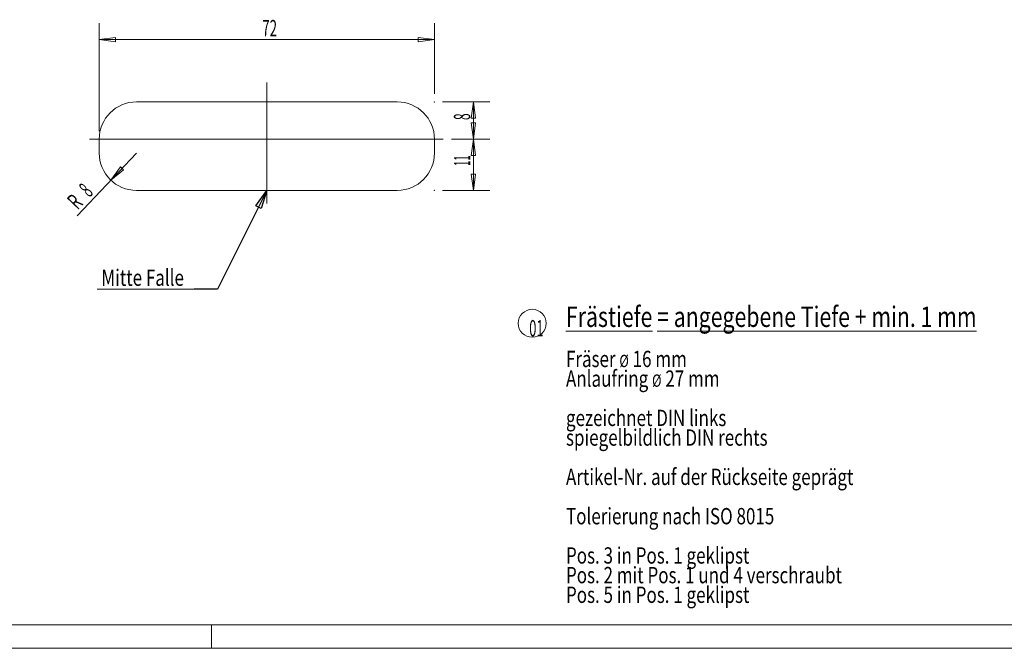
# Model space of a CAD drawing. Units: millimetres. Extents: x 1 to 596, y 1 to 421.
# Drawn here: x 170 to 381, y 1 to 136 of the extents above; entities that cross this region are included whole.
import ezdxf
from ezdxf.lldxf.tags import DXFTag

# ---------------------------------------------------------------- set-up
doc = ezdxf.new("R2010")
doc.units = ezdxf.units.MM
doc.layers.add('200', color=7, linetype='Continuous', true_color=0xffffff)
doc.layers.add('223', color=7, linetype='Continuous', true_color=0xffffff)
doc.styles.add('din', font='simplex.shx')
tags = doc.linetypes.add('PHANTOM', pattern=[50.5, 18, -6.5, 6.5, -6.5, 6.5, -6.5]).pattern_tags.tags
tags[14:15] = [DXFTag(74, 4), DXFTag(75, 0), DXFTag(340, '0'), DXFTag(46, 0.0), DXFTag(50, 0.0), DXFTag(44, 0.0), DXFTag(45, 0.0)]
tags[12:13] = [DXFTag(74, 4), DXFTag(75, 0), DXFTag(340, '0'), DXFTag(46, 0.0), DXFTag(50, 0.0), DXFTag(44, 0.0), DXFTag(45, 0.0)]
tags[10:11] = [DXFTag(74, 4), DXFTag(75, 0), DXFTag(340, '0'), DXFTag(46, 0.0), DXFTag(50, 0.0), DXFTag(44, 0.0), DXFTag(45, 0.0)]
tags[8:9] = [DXFTag(74, 4), DXFTag(75, 0), DXFTag(340, '0'), DXFTag(46, 0.0), DXFTag(50, 0.0), DXFTag(44, 0.0), DXFTag(45, 0.0)]
tags[6:7] = [DXFTag(74, 4), DXFTag(75, 0), DXFTag(340, '0'), DXFTag(46, 0.0), DXFTag(50, 0.0), DXFTag(44, 0.0), DXFTag(45, 0.0)]
tags[4:5] = [DXFTag(74, 4), DXFTag(75, 0), DXFTag(340, '0'), DXFTag(46, 0.0), DXFTag(50, 0.0), DXFTag(44, 0.0), DXFTag(45, 0.0)]
doc.dimstyles.get("Standard").update_dxf_attribs({"dimtxt": 0.18, "dimasz": 0.18, "dimexe": 0.18, "dimexo": 0.0625, "dimgap": 0.09, "dimtad": 0, "dimtih": 1, "dimtoh": 1, "dimdec": 4, "dimzin": 0, "dimdsep": 46, "dimtxsty": 'Standard', "dimcen": 0.09, "dimadec": 0, "dimazin": 0, "dimtfac": 1, "dimtdec": 4, "dimtofl": 0, "dimtmove": 0, "dimatfit": 3, "dimfxl": 1, "dimtolj": 1, "dimtzin": 0, "dimarcsym": 0})

# ---------------------------------------------------------------- blocks, each defined once
blk = doc.blocks.new('IDSYMBOL5')
at = {"layer": '200', "color": 2, "linetype": 'Continuous', "lineweight": 13}
blk.add_circle((279.874223, 70.751656), 3, dxfattribs=at)
at = {"layer": '200', "color": 3, "linetype": 'Continuous', "lineweight": 13, "insert": (279.232556, 67.9461), "char_height": 3.5, "attachment_point": 7, "line_spacing_factor": 0.722892, "style": 'din'}
blk.add_mtext('\\W0.5822;01', dxfattribs=at)
blk = doc.blocks.new('LABLE3D_2')
at = {"layer": '200', "color": 2, "linetype": 'Continuous', "lineweight": 18}
blk.add_line((207.301766, 78.09756), (186.468432, 78.09756), dxfattribs=at)
at = {"layer": '200', "color": 3, "linetype": 'Continuous', "lineweight": 18, "insert": (187.343432, 78.792004), "char_height": 3.5, "attachment_point": 7, "line_spacing_factor": 0.722892, "style": 'din'}
blk.add_mtext('\\W0.7650;Mitte Falle', dxfattribs=at)
blk = doc.blocks.new('_U12')
at = {"layer": '200', "color": 3, "lineweight": 13}
for p, q in [((186.892186, 112.022244), (186.892186, 135.154993)), ((258.892186, 120.022244), (258.892186, 135.154993)), ((186.892186, 131.654993), (190.392184, 132.115777)), ((258.892186, 131.654993), (186.892186, 131.654993)), ((186.892186, 131.654993), (190.392187, 131.194209)), ((190.392184, 132.115777), (190.392187, 131.194209)), ((258.892186, 131.654993), (255.392184, 132.115777)), ((255.392187, 131.194209), (255.392184, 132.115777)), ((258.892186, 131.654993), (255.392187, 131.194209))]:
    blk.add_line(p, q, dxfattribs=at)
at = {"layer": '200', "color": 3, "linetype": 'Continuous', "lineweight": 13, "insert": (221.889408, 132.349437), "char_height": 3.5, "attachment_point": 7, "line_spacing_factor": 0.722892, "style": 'din'}
blk.add_mtext('\\W0.6030;72', dxfattribs=at)
blk = doc.blocks.new('_U13')
at = {"layer": '200', "color": 3, "lineweight": 13}
for p, q in [((260.642186, 118.272244), (270.748519, 118.272244)), ((267.248519, 118.272244), (266.787735, 114.772242)), ((267.248519, 118.272244), (267.248519, 110.272244)), ((267.248519, 118.272244), (267.709303, 114.772245)), ((267.709303, 114.772245), (266.787735, 114.772242)), ((266.787735, 113.772242), (267.709303, 113.772245)), ((267.248519, 110.272244), (266.787735, 113.772242)), ((267.248519, 110.272244), (267.709303, 113.772245)), ((262.524434, 110.272244), (270.748519, 110.272244))]:
    blk.add_line(p, q, dxfattribs=at)
at = {"layer": '200', "color": 3, "linetype": 'Continuous', "lineweight": 13, "insert": (266.554074, 114.369466), "char_height": 3.5, "attachment_point": 7, "rotation": 90, "line_spacing_factor": 0.722892, "style": 'din'}
blk.add_mtext('\\W0.5404;8', dxfattribs=at)
blk = doc.blocks.new('_U14')
at = {"layer": '200', "color": 3, "lineweight": 13}
for p, q in [((262.524434, 110.272244), (270.748519, 110.272244)), ((267.248519, 110.272244), (266.787735, 106.772242)), ((267.248519, 99.272244), (267.248519, 110.272244)), ((267.248519, 110.272244), (267.709303, 106.772245)), ((267.709303, 106.772245), (266.787735, 106.772242)), ((266.787735, 102.772242), (267.709303, 102.772245)), ((267.248519, 99.272244), (266.787735, 102.772242)), ((267.248519, 99.272244), (267.709303, 102.772245)), ((260.642186, 99.272244), (270.748519, 99.272244))]:
    blk.add_line(p, q, dxfattribs=at)
at = {"layer": '200', "color": 3, "linetype": 'Continuous', "lineweight": 13, "insert": (266.554074, 104.519466), "char_height": 3.5, "attachment_point": 7, "rotation": 90, "line_spacing_factor": 0.722892, "style": 'din'}
blk.add_mtext('\\W0.4340;11', dxfattribs=at)
blk = doc.blocks.new('_U15')
at = {"layer": '200', "color": 3, "lineweight": 13}
for p, q in [((194.892186, 107.272244), (182.153624, 93.846126)), ((189.385883, 101.468742), (191.460619, 104.324925)), ((189.385883, 101.468742), (192.129162, 103.690623)), ((191.460619, 104.324925), (192.129162, 103.690623))]:
    blk.add_line(p, q, dxfattribs=at)
at = {"layer": '200', "color": 3, "linetype": 'Continuous', "lineweight": 13, "char_height": 3.5, "attachment_point": 7, "rotation": 46.50527462, "line_spacing_factor": 0.722892, "style": 'din'}
for s, insert in [('\\W0.5404;8', (184.794941, 97.638951)), ('\\W0.6380;R', (182.2521, 94.958861))]:
    blk.add_mtext(s, dxfattribs=dict(at, insert=insert))
blk = doc.blocks.new('_CLOSED')
at = {"color": 0, "linetype": 'ByBlock', "lineweight": -2}
for p, q in [((-1, 0.166667), (0, 0)), ((-1, 0.166667), (-1, -0.166667)), ((0, 0), (-1, -0.166667)), ((0, 0), (-1, 0))]:
    blk.add_line(p, q, dxfattribs=at)

msp = doc.modelspace()

# ---------------------------------------------------------------- linework, layer by layer
at = {"layer": '200', "color": 2, "linetype": 'PHANTOM', "lineweight": 18}
for p, q in [((222.892, 122.461), (222.892, 96.443)), ((184.774, 110.272), (260.774, 110.272))]:
    msp.add_line(p, q, dxfattribs=at)
at = {"layer": '200', "color": 2, "linetype": 'Continuous', "lineweight": 18}
for p, q in [((194.892, 118.272), (250.892, 118.272)), ((186.892, 107.272), (186.892, 110.272)), ((258.892, 110.272), (258.892, 107.272)), ((250.892, 99.272), (194.892, 99.272))]:
    msp.add_line(p, q, dxfattribs=at)
for centre, start, end in [((194.892, 110.272), 90, 180), ((250.892, 110.272), 0, 90), ((194.892, 107.272), 180, 270), ((250.892, 107.272), 270, 0)]:
    msp.add_arc(centre, 8, start, end, dxfattribs=at)
at = {"layer": '200', "color": 7, "linetype": 'Continuous', "lineweight": 18}
for p in [(258.892, 118.272), (258.892, 99.272)]:
    msp.add_point(p, dxfattribs=at)
at = {"layer": '223', "color": 7, "linetype": 'Continuous', "lineweight": 18}
msp.add_line((590, 6), (21, 6), dxfattribs=at)
at = {"layer": '223', "color": 2, "linetype": 'Continuous', "lineweight": 18}
for p, q in [((211, 6), (211, 1)), ((1, 1), (595, 1))]:
    msp.add_line(p, q, dxfattribs=at)

# ---------------------------------------------------------------- block references
at = {"layer": '200', "color": 3, "linetype": 'Continuous', "lineweight": 13}
for name in ['_U12', '_U13', '_U14']:
    msp.add_blockref(name, (0, 0), dxfattribs=at)
at = {"layer": '200', "color": 2, "linetype": 'Continuous', "lineweight": 13}
for name in ['LABLE3D_2', 'IDSYMBOL5']:
    msp.add_blockref(name, (0, 0), dxfattribs=at)

# ---------------------------------------------------------------- texts
at = {"layer": '200', "color": 3, "linetype": 'Continuous', "lineweight": 13, "insert": (287.129, 10.74), "char_height": 3.5, "attachment_point": 7, "line_spacing_factor": 0.722892, "style": 'din'}
msp.add_mtext('\\W0.7654;\\H4.38;\\LFr\\Fisocp.shx;ä\\Fsimplex.shx;stiefe = angegebene Tiefe + min. 1 mm\\l\\H3.50;\\P\\PFr\\Fisocp.shx;ä\\Fsimplex.shx;ser \\H2.63;%%c\\H3.50; 16 mm\\PAnlaufring \\H2.63;%%c\\H3.50; 27 mm\\P\\Pgezeichnet DIN links\\Pspiegelbildlich DIN rechts\\P\\PArtikel-Nr. auf der R\\Fisocp.shx;ü\\Fsimplex.shx;ckseite gepr\\Fisocp.shx;ä\\Fsimplex.shx;gt\\P\\PTolerierung nach ISO 8015\\P\\PPos. 3 in Pos. 1 geklipst\\PPos. 2 mit Pos. 1 und 4 verschraubt\\PPos. 5 in Pos. 1 geklipst', dxfattribs=at)

# ---------------------------------------------------------------- dimensions: what is measured, and where the dimension line sits
at = {"layer": '200', "color": 3, "linetype": 'Continuous', "lineweight": 13}
dim = msp.add_radius_dim(center=(194.892, 107.272), mpoint=(189.386, 101.469), dimstyle='Standard', override={"dimtxt": 3.5, "dimasz": 3.5, "dimexe": 1, "dimexo": 1.75, "dimgap": 1.75, "dimtad": 1, "dimtih": 0, "dimtoh": 0, "dimdec": 2, "dimlfac": 1, "dimzin": 8, "dimdsep": 44, "dimlunit": 2, "dimpost": 'R<>', "dimtxsty": 'din', "dimblk1": 'CLOSED', "dimblk2": 'CLOSED', "dimsah": 1, "dimse1": 0, "dimse2": 0, "dimsd1": 0, "dimsd2": 0, "dimclrd": 3, "dimclre": 3, "dimclrt": 3, "dimtol": 0, "dimtm": -0.1, "dimtfac": 0.714286, "dimtdec": 2, "dimtofl": 1, "dimtmove": 0, "dimatfit": 2, "dimtzin": 8, "dimlwd": 13, "dimlwe": 13}, dxfattribs=at)
dim.commit()
dim.dimension.update_dxf_attribs({"geometry": '_U15', "text_midpoint": (175.002, 95.75), "dimtype": 164})

# ---------------------------------------------------------------- leaders
at = {"layer": '200', "color": 2, "linetype": 'Continuous', "lineweight": 13}
msp.add_leader([(222.892, 99.272), (212.302, 78.098), (207.302, 78.098)], dimstyle='Standard', override={"dimasz": 4, "dimldrblk": 'CLOSED'}, dxfattribs=at)

doc.saveas('drawing.dxf')
